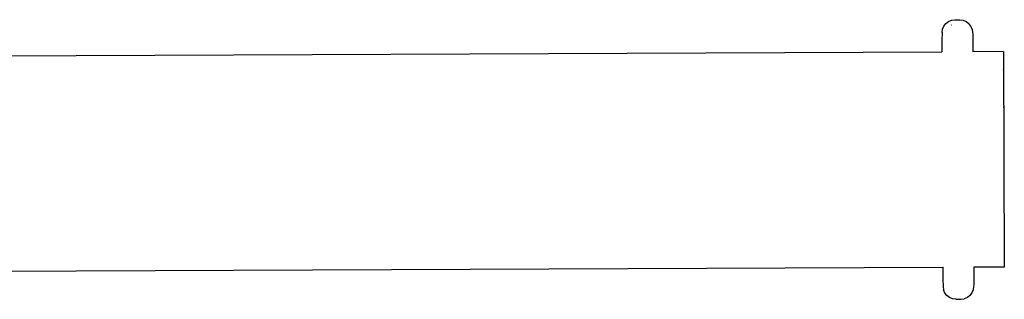
# Model space of a CAD drawing. Units: metres. Extents: x -2.66 to 1.46, y -2.19 to 1.72.
# Drawn here: x -0.41 to -0.22, y 0.16 to 0.22 of the extents above; entities that cross this region are included whole.
import ezdxf

# ---------------------------------------------------------------- set-up
doc = ezdxf.new("R2010")
doc.units = ezdxf.units.M

msp = doc.modelspace()

# ---------------------------------------------------------------- linework, layer by layer
for p, q in [((-0.2261522731541132, 0.2167192148054924), (-0.225505585039327, 0.2168070442432312)), ((-0.225505585039327, 0.2168070442432312), (-0.2245056026902362, 0.2168111316061597)), ((-0.2245056026902362, 0.2168111316061597), (-0.2238582184214673, 0.2167285916052715)), ((-0.2279953256389178, 0.2142968468184829), (-0.2279127856154794, 0.2149442371843359)), ((-0.2279127856154794, 0.2149442371843359), (-0.2276655026968806, 0.2155482053341913)), ((-0.2276655026968806, 0.2155482053341913), (-0.2272703288053695, 0.2160675918367411)), ((-0.2272703288053695, 0.2160675918367411), (-0.2267541943885968, 0.2164670013601634)), ((-0.2267541943885968, 0.2164670013601634), (-0.2261522731541132, 0.2167192148054924)), ((-0.226179244244915, 0.2157582435082596), (-0.2261790616269583, 0.2157870855200186)), ((-0.2238582184214673, 0.2167285916052715), (-0.2232542561667791, 0.2164813071304131)), ((-0.2232542561667791, 0.2164813071304131), (-0.222734874955734, 0.216086130209889)), ((-0.2220832593822887, 0.2149680649943345), (-0.2219954315443732, 0.2143213709960538)), ((-0.2280236485955209, 0.213075447581955), (-0.2280331474581064, 0.2115752319812131)), ((-0.2280109369884737, 0.2139901602818545), (-0.2280236485955209, 0.213075447581955)), ((-0.2279953256389178, 0.2142968468184829), (-0.2280109369884737, 0.2139901602818545)), ((-0.2219954315443732, 0.2143213709960538), (-0.2219773048555456, 0.2140124797290449)), ((-0.2219773048555456, 0.2140124797290449), (-0.2219571091666845, 0.2130956165865439)), ((-0.2219571091666845, 0.2130956165865439), (-0.2219353417626751, 0.2115933577820133)), ((-0.2280331474581064, 0.2115752319812131), (-0.2280363696645634, 0.2104844617560637)), ((-0.2219353417626751, 0.2115933577820133), (-0.2219618816184751, 0.2105092908315685)), ((-0.4679359577490654, 0.2095038877651488), (-0.2280363696645634, 0.2104844617560637)), ((-0.2159740266963781, 0.2105337657998036), (-0.2219618816184751, 0.2105092908315685)), ((-0.215931249274405, 0.2105304249585203), (-0.2158070190030751, 0.1681584675943105)), ((-0.2159842309720045, 0.2069319263884693), (-0.2160135086720183, 0.2069095164149109)), ((-0.215867034771269, 0.1995946655580797), (-0.216012457207034, 0.1996051565548202)), ((-0.2157685884924192, 0.179087076839294), (-0.2159140109281842, 0.1790975678360343)), ((-0.215767537027435, 0.1717827169792033), (-0.2157968147274487, 0.1717603070056448)), ((-0.4677622908026506, 0.1671286167789204), (-0.2278631628967477, 0.1681091888888852)), ((-0.2278631628967477, 0.1681091888888852), (-0.2278096690609052, 0.1681094075414661)), ((-0.2278631628967477, 0.1681091888888852), (-0.2278511099578937, 0.167025279683983)), ((-0.2278511099578937, 0.167025279683983), (-0.2278293425538843, 0.1655230208794525)), ((-0.2217500820560054, 0.1681341757099325), (-0.2217883422915068, 0.1681340193237039)), ((-0.2217533042624623, 0.1670434054847832), (-0.2217628031250479, 0.1655431898840413)), ((-0.2217500820560054, 0.1681341757099325), (-0.2217533042624623, 0.1670434054847832)), ((-0.2158070190030751, 0.1681584675943105), (-0.2217500820560054, 0.1681341757099325)), ((-0.2278293425538843, 0.1655230208794525), (-0.2278091468650232, 0.1646061577369514)), ((-0.2278091468650232, 0.1646061577369514), (-0.227785947254642, 0.1643969245255309)), ((-0.2217755147320951, 0.1646284771841417), (-0.2217969157041825, 0.1644204498045303)), ((-0.2217628031250479, 0.1655431898840413), (-0.2217755147320951, 0.1646284771841417)), ((-0.2277778189250351, 0.1643236165484054), (-0.2277910201761957, 0.1642972664699424)), ((-0.2277910201761957, 0.1642972664699424), (-0.2277031923387181, 0.16365057247327)), ((-0.227785947254642, 0.1643969245255309), (-0.2277778189250351, 0.1643236165484054)), ((-0.2274509819614419, 0.1630486459689438), (-0.2277031923387181, 0.16365057247327)), ((-0.2270515767648349, 0.1625325072561072), (-0.2274509819614419, 0.1630486459689438)), ((-0.2221209490319929, 0.1630704321172842), (-0.2225161229337494, 0.1625510456105527)), ((-0.2218736661069025, 0.1636744002747814), (-0.2221209490319929, 0.1630704321172842)), ((-0.2217911260816511, 0.1643217906475133), (-0.2218736661069025, 0.1636744002747814)), ((-0.2217969157041825, 0.1644204498045303), (-0.2218043563602643, 0.1643481231746477)), ((-0.2218043563602643, 0.1643481231746477), (-0.2217911260816511, 0.1643217906475133)), ((-0.2265321955530663, 0.1621373303351695), (-0.2270515767648349, 0.1625325072561072)), ((-0.22592823329749, 0.1618900458603), (-0.2265321955530663, 0.1621373303351695)), ((-0.2252808490303326, 0.1618075058598366), (-0.22592823329749, 0.1618900458603)), ((-0.2252808490303326, 0.1618075058598366), (-0.2242808666812418, 0.1618115932227651)), ((-0.2242808666812418, 0.1618115932227651), (-0.2236341786104235, 0.1618994226485298)), ((-0.2230322573630365, 0.162151636087728), (-0.2236341786104235, 0.1618994226485298)), ((-0.2225161229337494, 0.1625510456105527), (-0.2230322573630365, 0.162151636087728))]:
    msp.add_line(p, q)
msp.add_arc((-0.2257021627460764, 0.2136078603939359), 0.003866085631666729, 20.59928214138035, 39.86853069541714)

doc.saveas('drawing.dxf')
